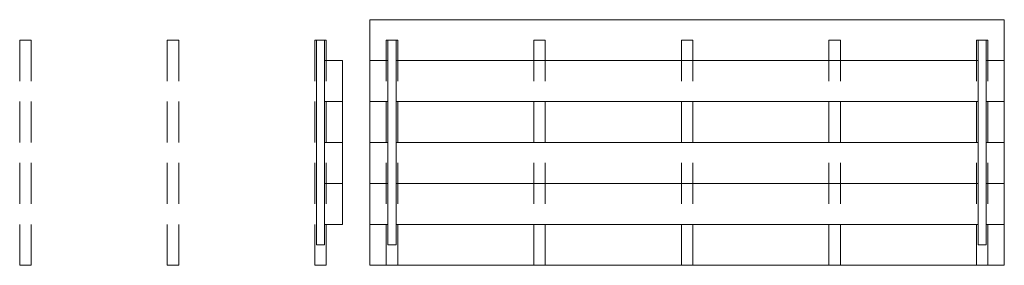
# Model space of a CAD drawing. Units: millimetres. Extents: x 18 to 93, y 11 to 113.
# Drawn here: x 20 to 26, y 112 to 113 of the extents above; entities that cross this region are included whole.
import ezdxf

# ---------------------------------------------------------------- set-up
doc = ezdxf.new("R2010")
doc.units = ezdxf.units.MM
doc.linetypes.add('HIDDEN', pattern=[0.375, 0.25, -0.125])
doc.layers.add('Batiment', color=7, linetype='Continuous')

# ---------------------------------------------------------------- blocks, each defined once
blk = doc.blocks.new('Batiment')
at = {"layer": 'Batiment', "linetype": 'Continuous', "lineweight": 0}
for p, q in [((-0.1064, 92.0199), (-0.1064, 92.2699)), ((-0.1064, 92.2699), (3.7736, 92.2699)), ((3.7736, 92.2699), (3.7736, 92.0199)), ((-0.4336, 90.8949), (-0.4336, 92.1449)), ((-0.4336, 92.1449), (-0.3836, 92.1449)), ((-0.4336, 90.8949), (-0.4336, 92.1449)), ((-0.4336, 92.1449), (-0.3836, 92.1449)), ((-0.3836, 92.1449), (-0.3836, 90.8949)), ((-0.3836, 92.1449), (-0.3836, 90.8949)), ((0.0036, 92.1449), (0.0036, 90.8949)), ((0.0536, 92.1449), (0.0036, 92.1449)), ((0.0036, 92.1449), (0.0036, 90.8949)), ((0.0536, 92.1449), (0.0036, 92.1449)), ((0.0536, 90.8949), (0.0536, 92.1449)), ((0.0536, 90.8949), (0.0536, 92.1449)), ((3.6136, 90.8949), (3.6136, 92.1449)), ((3.6136, 92.1449), (3.6636, 92.1449)), ((3.6636, 92.1449), (3.6636, 90.8949)), ((-0.2736, 92.0199), (-0.3836, 92.0199)), ((-0.2736, 92.0199), (-0.3836, 92.0199)), ((-0.2736, 91.7699), (-0.2736, 92.0199)), ((-0.2736, 91.7699), (-0.2736, 92.0199)), ((-0.1064, 91.7699), (-0.1064, 92.0199)), ((-0.1064, 92.0199), (0.0036, 92.0199)), ((0.0036, 92.0199), (-0.1064, 92.0199)), ((-0.1064, 91.7699), (-0.1064, 92.0199)), ((-0.1064, 92.0199), (0.0036, 92.0199)), ((3.6136, 92.0199), (0.0536, 92.0199)), ((0.0536, 92.0199), (3.6136, 92.0199)), ((3.7736, 92.0199), (3.6636, 92.0199)), ((3.6636, 92.0199), (3.7736, 92.0199)), ((3.7736, 92.0199), (3.7736, 91.7699)), ((-0.2736, 91.7699), (-0.3836, 91.7699)), ((-0.3836, 91.7699), (-0.2736, 91.7699)), ((-0.2736, 91.7699), (-0.3836, 91.7699)), ((-0.3836, 91.7699), (-0.2736, 91.7699)), ((-0.2736, 91.5199), (-0.2736, 91.7699)), ((-0.2736, 91.5199), (-0.2736, 91.7699)), ((-0.1064, 91.5199), (-0.1064, 91.7699)), ((-0.1064, 91.7699), (0.0036, 91.7699)), ((0.0036, 91.7699), (-0.1064, 91.7699)), ((-0.1064, 91.5199), (-0.1064, 91.7699)), ((-0.1064, 91.7699), (0.0036, 91.7699)), ((0.0036, 91.7699), (-0.1064, 91.7699)), ((3.6136, 91.7699), (0.0536, 91.7699)), ((0.0536, 91.7699), (3.6136, 91.7699)), ((3.6636, 91.7699), (3.7736, 91.7699)), ((3.7736, 91.7699), (3.6636, 91.7699)), ((3.7736, 91.7699), (3.7736, 91.5199)), ((-0.2736, 91.5199), (-0.3836, 91.5199)), ((-0.3836, 91.5199), (-0.2736, 91.5199)), ((-0.3836, 91.5199), (-0.2736, 91.5199)), ((-0.2736, 91.5199), (-0.3836, 91.5199)), ((-0.2736, 91.2699), (-0.2736, 91.5199)), ((-0.2736, 91.2699), (-0.2736, 91.5199)), ((-0.1064, 91.2699), (-0.1064, 91.5199)), ((-0.1064, 91.5199), (0.0036, 91.5199)), ((0.0036, 91.5199), (-0.1064, 91.5199)), ((0.0036, 91.5199), (-0.1064, 91.5199)), ((-0.1064, 91.2699), (-0.1064, 91.5199)), ((-0.1064, 91.5199), (0.0036, 91.5199)), ((3.6136, 91.5199), (0.0536, 91.5199)), ((0.0536, 91.5199), (3.6136, 91.5199)), ((3.6636, 91.5199), (3.7736, 91.5199)), ((3.7736, 91.5199), (3.6636, 91.5199)), ((3.7736, 91.5199), (3.7736, 91.2699)), ((-0.2736, 91.2699), (-0.3836, 91.2699)), ((-0.3836, 91.2699), (-0.2736, 91.2699)), ((-0.2736, 91.2699), (-0.3836, 91.2699)), ((-0.3836, 91.2699), (-0.2736, 91.2699)), ((-0.2736, 91.0199), (-0.2736, 91.2699)), ((-0.2736, 91.0199), (-0.2736, 91.2699)), ((-0.1064, 91.0199), (-0.1064, 91.2699)), ((-0.1064, 91.2699), (0.0036, 91.2699)), ((0.0036, 91.2699), (-0.1064, 91.2699)), ((-0.1064, 91.0199), (-0.1064, 91.2699)), ((-0.1064, 91.2699), (0.0036, 91.2699)), ((0.0036, 91.2699), (-0.1064, 91.2699)), ((3.6136, 91.2699), (0.0536, 91.2699)), ((0.0536, 91.2699), (3.6136, 91.2699)), ((3.6636, 91.2699), (3.7736, 91.2699)), ((3.7736, 91.2699), (3.6636, 91.2699)), ((3.7736, 91.2699), (3.7736, 91.0199)), ((-0.3836, 91.0199), (-0.2736, 91.0199)), ((-0.3836, 91.0199), (-0.2736, 91.0199)), ((0.0036, 91.0199), (-0.1064, 91.0199)), ((-0.1064, 90.7699), (-0.1064, 91.0199)), ((-0.1064, 91.0199), (0.0036, 91.0199)), ((0.0036, 91.0199), (-0.1064, 91.0199)), ((3.6136, 91.0199), (0.0536, 91.0199)), ((0.0536, 91.0199), (3.6136, 91.0199)), ((3.6636, 91.0199), (3.7736, 91.0199)), ((3.7736, 91.0199), (3.6636, 91.0199)), ((3.7736, 91.0199), (3.7736, 90.7699)), ((-0.3836, 90.8949), (-0.4336, 90.8949)), ((-0.3836, 90.8949), (-0.4336, 90.8949)), ((0.0036, 90.8949), (0.0536, 90.8949)), ((0.0036, 90.8949), (0.0536, 90.8949)), ((3.6636, 90.8949), (3.6136, 90.8949)), ((3.7736, 90.7699), (-0.1064, 90.7699))]:
    blk.add_line(p, q, dxfattribs=at)
at = {"layer": 'Batiment', "linetype": 'HIDDEN', "lineweight": 0}
for points in [[(-2.1786, 92.1449), (-2.2486, 92.1449), (-2.2486, 90.7699), (-2.1786, 90.7699)], [(-1.2761, 92.1449), (-1.3461, 92.1449), (-1.3461, 90.7699), (-1.2761, 90.7699)], [(-0.3736, 92.1449), (-0.4436, 92.1449), (-0.4436, 90.7699), (-0.3736, 90.7699)], [(-0.3736, 92.1449), (-0.4436, 92.1449), (-0.4436, 90.7699), (-0.3736, 90.7699)], [(-0.0064, 92.1449), (0.0636, 92.1449), (0.0636, 90.7699), (-0.0064, 90.7699)], [(-0.0064, 92.1449), (0.0636, 92.1449), (0.0636, 90.7699), (-0.0064, 90.7699)], [(0.8961, 92.1449), (0.9661, 92.1449), (0.9661, 90.7699), (0.8961, 90.7699)], [(1.7986, 92.1449), (1.8686, 92.1449), (1.8686, 90.7699), (1.7986, 90.7699)], [(2.7011, 92.1449), (2.7711, 92.1449), (2.7711, 90.7699), (2.7011, 90.7699)], [(3.6036, 92.1449), (3.6736, 92.1449), (3.6736, 90.7699), (3.6036, 90.7699)]]:
    blk.add_lwpolyline(points, close=True, dxfattribs=at)

msp = doc.modelspace()

# ---------------------------------------------------------------- block references
at = {"layer": 'Batiment'}
msp.add_blockref('Batiment', (22.6843, 21.0277), dxfattribs=at)

doc.saveas('drawing.dxf')
